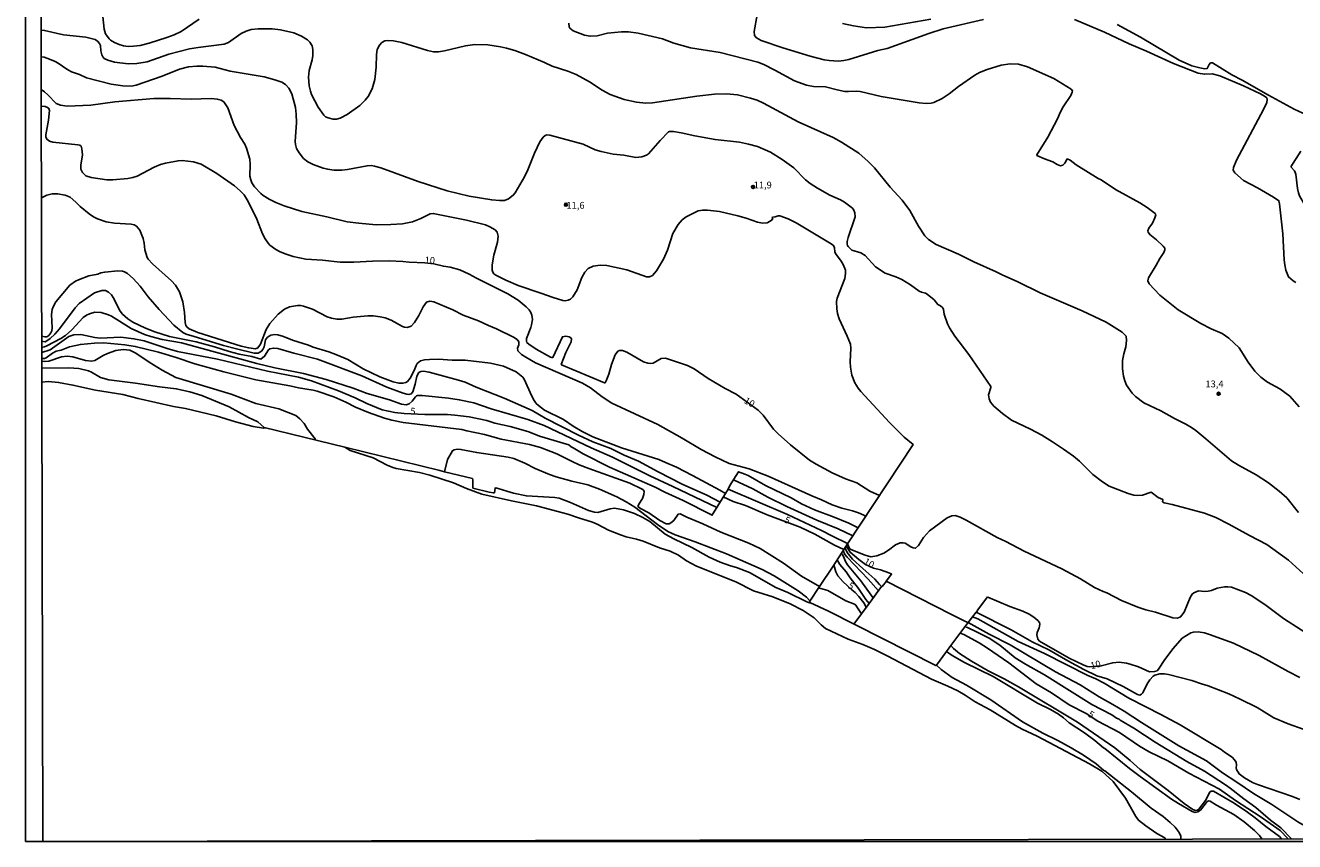
# Model space of a CAD drawing. Units: millimetres. Extents: x 175901 to 178318, y 1665955 to 1668733.
# Drawn here: x 175901 to 176367, y 1665955 to 1666254 of the extents above; entities that cross this region are included whole.
import ezdxf
from ezdxf.enums import TextEntityAlignment as Align

# ---------------------------------------------------------------- set-up
doc = ezdxf.new("R2010")
doc.units = ezdxf.units.MM
for name, color, linetype in [('IMAGEM', 7, 'Continuous'), ('V-CURVA_DE_NIVEL', 4, 'Continuous'), ('V-CURVA_MESTRA', 1, 'Continuous'), ('V-PONTO_DE_APARELHO', 141, 'Continuous'), ('V-TEXTO_DE_ALTIMETRIA', 2, 'Continuous'), ('X-LIMITE_5000', 6, 'Continuous')]:
    doc.layers.add(name, color=color, linetype=linetype)
picture_1 = doc.add_image_def('image1.jpg', size_in_pixel=(4027, 4629))

# ---------------------------------------------------------------- blocks, each defined once
blk = doc.blocks.new('805')
at = {"color": 0, "linetype": 'ByBlock', "lineweight": -2}
for radius in [0.562, 0.0806]:
    blk.add_circle((0, 0), radius, dxfattribs=at)

msp = doc.modelspace()

# ---------------------------------------------------------------- linework, layer by layer
at = {"layer": 'V-CURVA_DE_NIVEL'}
for points in [[(175965.01, 1666256.63), (175958.39, 1666252.1), (175955.87, 1666250.87), (175953.09, 1666249.79), (175946.68, 1666247.76), (175943.39, 1666246.95), (175940.9, 1666246.62), (175938.93, 1666246.59), (175937.24, 1666246.81), (175935.63, 1666247.23), (175933.95, 1666247.96), (175932.5, 1666248.93), (175931.95, 1666249.39), (175930.62, 1666251.2), (175930.14, 1666252.85), (175929.65, 1666257.57)], [(176368.43, 1666114.34), (176365.03, 1666118.27), (176361.35, 1666120.96), (176356.76, 1666123.48), (176354.38, 1666125.22), (176352.18, 1666127.45), (176349.66, 1666130.74), (176346.43, 1666136.02), (176342.64, 1666139.57), (176340.1, 1666141.34), (176336.11, 1666142.95), (176332.32, 1666144.98), (176324.05, 1666149.95), (176317.28, 1666155.37), (176313.42, 1666159.51), (176312.93, 1666160.57), (176313.2, 1666161.7), (176316, 1666166.31), (176317.3, 1666168.84), (176318.78, 1666171.03), (176319.11, 1666171.98), (176319.11, 1666172.53), (176318.56, 1666173.37), (176316.05, 1666175.62), (176313.58, 1666177.54), (176313, 1666178.46), (176312.94, 1666178.94), (176313.31, 1666179.92), (176314.57, 1666181.79), (176315.52, 1666183.69), (176315.82, 1666184.86), (176315.6, 1666185.28), (176312.63, 1666187.55), (176309.92, 1666189.22), (176301.09, 1666194.06), (176295.73, 1666197.65), (176294.65, 1666198.18), (176286.67, 1666203.21), (176284.44, 1666204.88), (176283.34, 1666205.3), (176282.43, 1666203.82), (176281.77, 1666203.06), (176280.93, 1666202.81), (176279.69, 1666203.32), (176278.11, 1666204.25), (176274.97, 1666205.3), (176272.2, 1666206.58), (176272.2, 1666206.82), (176276.28, 1666213.33), (176279.81, 1666220.03), (176280.75, 1666222.33), (176281.88, 1666224.42), (176284.63, 1666228.52), (176285.15, 1666229.8), (176285.21, 1666230.31), (176284.75, 1666230.89), (176278.48, 1666234.77), (176268.78, 1666239.07), (176265.45, 1666240.02), (176262.38, 1666240.17), (176259.09, 1666239.69), (176253.96, 1666238.16), (176251.18, 1666236.98), (176249.43, 1666236), (176243.51, 1666231.92), (176240.1, 1666229.17), (176237.46, 1666227.45), (176234.46, 1666226.06), (176233.44, 1666225.8), (176231.64, 1666225.66), (176229.08, 1666225.95), (176215.07, 1666228.24), (176207.42, 1666230), (176205.88, 1666230.16), (176203.07, 1666230), (176201.79, 1666230.09), (176199.01, 1666230.63), (176194.65, 1666231.79), (176190.33, 1666231.86), (176187.77, 1666232.37), (176183.38, 1666233.95), (176176.12, 1666237.9), (176172.04, 1666239.97), (176169.92, 1666240.86), (176156.12, 1666244.34), (176145.18, 1666246.02), (176139.03, 1666247.74), (176134.9, 1666249.32), (176125.97, 1666251.44), (176122.39, 1666251.93), (176119.86, 1666251.99), (176119.86, 1666251.99), (176114.74, 1666251.42), (176110.93, 1666250.41), (176108.37, 1666250.28), (176106.32, 1666250.65), (176102.15, 1666252.35), (176100.94, 1666253.32), (176100.72, 1666253.8), (176100.52, 1666255.08)], [(176200.98, 1666254.95), (176204.97, 1666254.07), (176209.76, 1666253.39), (176216.39, 1666253.61), (176233.29, 1666256.56)], [(176301.69, 1666254.62), (176310.24, 1666249.96), (176324.34, 1666241.58), (176329.05, 1666239.51), (176331.97, 1666238.67), (176333.8, 1666238.38), (176334.7, 1666238.52), (176334.7, 1666238.52), (176335.39, 1666239.97), (176335.9, 1666240.55), (176336.62, 1666240.5), (176343.73, 1666236.2), (176347.45, 1666234.22), (176357.09, 1666228.66), (176366.59, 1666223.59), (176372.92, 1666220.58)], [(175906.99, 1666252.6), (175908.34, 1666252.43), (175915.22, 1666250.85), (175923.41, 1666250.03), (175926.85, 1666249.06), (175927.77, 1666248.49), (175928.51, 1666247.71), (175928.81, 1666246.88), (175928.9, 1666245.02), (175929.25, 1666243.44), (175929.63, 1666242.71), (175930.21, 1666242.2), (175931.5, 1666241.49), (175933.91, 1666240.75), (175939, 1666240.2), (175942.11, 1666240.29), (175945.95, 1666240.95), (175953.85, 1666243.68), (175961.43, 1666245.64), (175964.65, 1666246.24), (175974.2, 1666247.39), (175975.77, 1666248.05), (175980.39, 1666251.31), (175982.23, 1666252.21), (175984.08, 1666252.79), (175986.64, 1666253.08), (175991.72, 1666252.99), (175994.8, 1666252.65), (175999.66, 1666251.6), (176002.52, 1666250.38), (176004.71, 1666249.04), (176005.63, 1666248.09), (176006.38, 1666246.77), (176006.74, 1666245.49), (176006.71, 1666243.3), (176006.49, 1666241.72), (176005.35, 1666237.74), (176005.15, 1666235.25), (176005.35, 1666232.1), (176005.81, 1666230.2), (176006.23, 1666228.99), (176008.68, 1666224.27), (176010.69, 1666221.38), (176011.37, 1666220.79), (176012.32, 1666220.34), (176014.15, 1666219.86), (176015.4, 1666219.9), (176016.68, 1666220.26), (176019.31, 1666221.67), (176023.89, 1666224.96), (176025.91, 1666226.9), (176027, 1666228.26), (176028.46, 1666231), (176029.45, 1666234.44), (176029.87, 1666238.98), (176030.01, 1666243.66), (176030.31, 1666245.49), (176031.11, 1666247.07), (176032.01, 1666247.96), (176033.14, 1666248.58), (176034.1, 1666248.75), (176036.29, 1666248.62), (176039.29, 1666248.03), (176048.73, 1666245.09), (176050.93, 1666244.65), (176052.76, 1666244.65), (176054.99, 1666245.01), (176062.64, 1666246.79), (176066.15, 1666247.32), (176070.9, 1666247.14), (176075.48, 1666246.48), (176077.67, 1666245.97), (176080.75, 1666245.07), (176084.63, 1666243.57), (176091.65, 1666240.64), (176094.51, 1666239.29), (176100.21, 1666237.46), (176103.29, 1666236.29), (176108.15, 1666233.6), (176112.78, 1666230.52), (176115.69, 1666228.97), (176120.81, 1666227.16), (176125.42, 1666226.13), (176128.75, 1666225.82), (176131.28, 1666225.93), (176147.56, 1666228.28), (176153.93, 1666229.01), (176158.39, 1666229.24), (176162.42, 1666228.79), (176167.14, 1666227.62), (176169.59, 1666226.81), (176171.97, 1666225.79), (176184.63, 1666218.87), (176197.51, 1666213.2), (176200.51, 1666211.52), (176206.95, 1666207.37), (176210.36, 1666204.42), (176212.65, 1666202.07), (176218.45, 1666194.92), (176222.84, 1666190.24), (176225.61, 1666186.36), (176225.61, 1666186.36), (176228.79, 1666180.69), (176231.17, 1666177.07), (176232.48, 1666175.79), (176235.3, 1666173.9), (176243.5, 1666170.35), (176249.13, 1666167.57), (176257.33, 1666163.91), (176259.49, 1666162.78), (176265.2, 1666160.22), (176273.36, 1666156.16), (176288.8, 1666149.64), (176297.61, 1666145.4), (176303.51, 1666141.8), (176304.97, 1666140.26), (176305.13, 1666138.76), (176304.86, 1666136.42), (176304.05, 1666133.78), (176303.63, 1666131.41), (176303.61, 1666128.33), (176304.02, 1666125.63), (176304.44, 1666123.87), (176305.12, 1666122.3), (176307.16, 1666119.44), (176308.32, 1666118.23), (176311.48, 1666115.87), (176317.67, 1666112.93), (176322.68, 1666110.09), (176326.81, 1666108.08), (176328.86, 1666106.82), (176330.47, 1666105.74), (176334.2, 1666102.7), (176343.57, 1666094.63), (176346.13, 1666092.95), (176352.61, 1666089.45), (176357.15, 1666086.47), (176361.06, 1666083.45), (176363.86, 1666081.02), (176368.18, 1666075.64)], [(176369.89, 1666053.26), (176364.48, 1666058.15), (176356.56, 1666063.93), (176350.16, 1666067.17), (176342.62, 1666071.38), (176337.79, 1666073.85), (176333.69, 1666075.37), (176321.87, 1666078.53), (176318.91, 1666079.17), (176318.3, 1666079.59), (176318.4, 1666080.4), (176316.67, 1666081.18), (176314.15, 1666083.05), (176310.97, 1666082.01), (176309.18, 1666081.84), (176307.71, 1666081.97), (176305.66, 1666082.56), (176298.71, 1666085.32), (176296.26, 1666086.84), (176292.76, 1666089.54), (176287.82, 1666094.48), (176285.59, 1666096.32), (176281.99, 1666098.89), (176277.98, 1666101.58), (176274.01, 1666103.96), (176269.92, 1666106.18), (176262.89, 1666109.56), (176259.54, 1666111.9), (176256.43, 1666114.59), (176255.22, 1666116.15), (176254.71, 1666117.32), (176254.49, 1666118.78), (176255.35, 1666121.45), (176255.3, 1666121.84), (176247.23, 1666133.64), (176242.16, 1666140.28), (176240.13, 1666143.33), (176239.38, 1666144.8), (176238.17, 1666148.35), (176238.01, 1666150.1), (176237.73, 1666150.69), (176236.82, 1666151.46), (176235.86, 1666151.98), (176234.55, 1666153.58), (176231.97, 1666155.74), (176231.31, 1666156.08), (176229.85, 1666156.41), (176228.99, 1666156.78), (176225.86, 1666159.08), (176222.64, 1666161.06), (176220.45, 1666162.05), (176216.62, 1666163.44), (176213.04, 1666165.78), (176209.21, 1666169.94), (176207.6, 1666170.83), (176204.38, 1666171.89), (176203.01, 1666173.15), (176202.75, 1666173.52), (176202.64, 1666174.11), (176202.64, 1666174.98), (176202.95, 1666176.45), (176205.52, 1666184.13), (176205.44, 1666185.6), (176205.12, 1666186.51), (176204.57, 1666187.21), (176201.69, 1666189.51), (176200.21, 1666190.33), (176196.31, 1666192.05), (176191.7, 1666194.65), (176189.07, 1666196.33), (176187.37, 1666197.65), (176183.02, 1666202.04), (176178.84, 1666205.15), (176174.5, 1666207.75), (176169.77, 1666209.84), (176166.4, 1666210.79), (176163.11, 1666211.41), (176154.22, 1666212.4), (176146.72, 1666213.8), (176141.74, 1666214.94), (176138.93, 1666215.36), (176137.53, 1666215.41), (176137.15, 1666215.25), (176134.07, 1666212.08), (176129.76, 1666207.23), (176129.01, 1666206.7), (176127.36, 1666206.07), (176125.17, 1666205.86), (176120.74, 1666206.65), (176116.86, 1666207.11), (176112.4, 1666207.99), (176110.17, 1666208.7), (176105.86, 1666210.68), (176093.59, 1666214.01), (176092.46, 1666214.1), (176092.46, 1666214.1), (176091.92, 1666213.92), (176091.21, 1666213.24), (176089.93, 1666211.54), (176088.03, 1666207.37), (176085.56, 1666201.26), (176084.28, 1666198.77), (176080.86, 1666192.88), (176080.16, 1666192.01), (176078.41, 1666190.66), (176077.02, 1666190.11), (176075.11, 1666190.02), (176072.3, 1666190.28), (176063.99, 1666191.7), (176055.94, 1666193.61), (176045.36, 1666197.01), (176031.57, 1666202.08), (176029.34, 1666202.7), (176028.2, 1666202.88), (176026.56, 1666202.81), (176019.35, 1666201.47), (176017.37, 1666201.25), (176014.34, 1666201.25), (176012.14, 1666201.51), (176010.46, 1666201.9), (176006.76, 1666203.3), (176004.88, 1666204.2), (176003.21, 1666205.48), (176001.69, 1666207.51), (176000.72, 1666209.2), (176000.27, 1666210.62), (176000.16, 1666211.72), (176000.65, 1666218.71), (176000.58, 1666221.75), (176000.27, 1666224.2), (175998.95, 1666229.25), (175997.87, 1666231.22), (175996.68, 1666232.61), (175995.27, 1666233.44), (175992.75, 1666234.35), (175988.87, 1666235.45), (175976.39, 1666237.55), (175970.83, 1666239), (175966.37, 1666239.38), (175964.14, 1666239.38), (175961.1, 1666239.09), (175957.77, 1666238.25), (175951.37, 1666235.63), (175941.93, 1666232.34), (175940.24, 1666232.06), (175936.95, 1666232.1), (175932.78, 1666232.76), (175923.63, 1666235.05), (175921.07, 1666236.23), (175918.22, 1666237.22), (175916.44, 1666238.21), (175913.31, 1666240.46), (175912.16, 1666241.08), (175910.13, 1666241.96), (175908.12, 1666242.6), (175907.01, 1666242.7)], [(175907.04, 1666230.81), (175908.28, 1666229.98), (175909.49, 1666228.84), (175912.5, 1666225.59), (175914.12, 1666224.98), (175916.64, 1666224.67), (175925.24, 1666224.98), (175934.1, 1666226.26), (175948.4, 1666227.49), (175954.4, 1666227.51), (175962.01, 1666227.29), (175969.44, 1666227.49), (175971.64, 1666227.27), (175973.06, 1666226.87), (175973.99, 1666226.28), (175975.55, 1666224.09), (175977.8, 1666217.54), (175980.14, 1666213.22), (175981.74, 1666210.7), (175982.36, 1666209.27), (175983.55, 1666205.24), (175983.74, 1666203.23), (175983.62, 1666199.02), (175983.91, 1666197.63), (175984.35, 1666196.5), (175985.28, 1666195.07), (175987.64, 1666192.65), (175988.46, 1666191.92), (175990.66, 1666190.57), (175993.15, 1666189.31), (175996.22, 1666188.06), (176002.59, 1666186.05), (176011.81, 1666184.08), (176019.28, 1666182.28), (176023.52, 1666181.71), (176029.89, 1666181.2), (176035.23, 1666181.24), (176039.51, 1666181.57), (176043.24, 1666182.3), (176046.24, 1666183.45), (176049.72, 1666185.14), (176050.85, 1666185.34), (176063.04, 1666182.8), (176070.03, 1666181.09), (176071.64, 1666180.44), (176073.55, 1666179.25), (176074.29, 1666178.42), (176074.69, 1666177.03), (176074.43, 1666174.77), (176073.12, 1666170.05), (176072.49, 1666166.46), (176072.49, 1666164.48), (176072.64, 1666163.77), (176073.01, 1666163.18), (176073.83, 1666162.63), (176077.49, 1666160.84), (176081.99, 1666158.87), (176090.33, 1666156.12), (176094.8, 1666154.47), (176098.42, 1666153.43), (176099.26, 1666153.32), (176100.36, 1666153.5), (176101.16, 1666153.91), (176102.08, 1666154.75), (176103.67, 1666157.35), (176105.37, 1666161.81), (176106.41, 1666163.75), (176107.64, 1666165.18), (176109.54, 1666165.98), (176112.07, 1666166.35), (176114.56, 1666166.2), (176121.8, 1666164.65), (176129.01, 1666162.12), (176130.11, 1666162.1), (176131.2, 1666162.52), (176132.72, 1666164.26), (176135.25, 1666168.51), (176136.71, 1666171.87), (176138.67, 1666177.95), (176140.64, 1666181.31), (176142.09, 1666182.96), (176143.55, 1666184.06), (176147.96, 1666186.27), (176149.68, 1666186.56), (176151.4, 1666186.58), (176155.87, 1666185.98), (176162.49, 1666184.44), (176165.56, 1666183.56), (176169.73, 1666182.1), (176171.64, 1666181.73), (176173.32, 1666181.88), (176174.38, 1666182.43), (176175.35, 1666183.25), (176175.17, 1666183.73), (176175.27, 1666183.95), (176176.25, 1666184.09), (176177.31, 1666184.48), (176177.89, 1666184.48), (176181.04, 1666183.31), (176183.89, 1666181.84), (176196.15, 1666174.6), (176196.15, 1666174.6), (176197.49, 1666173.63), (176197.98, 1666172.79), (176198.07, 1666171.12), (176198.6, 1666170.24), (176200.25, 1666168.22), (176201.02, 1666166.9), (176201.8, 1666165.1), (176201.97, 1666164.56), (176202.02, 1666163.31), (176201.73, 1666161.41), (176198.91, 1666154.2), (176198.73, 1666153.03), (176198.82, 1666150.32), (176199.13, 1666148.6), (176199.72, 1666146.66), (176202.66, 1666140.37), (176203.8, 1666137.37), (176204.04, 1666135.87), (176203.69, 1666130.86), (176203.82, 1666128.92), (176204.4, 1666125.95), (176205.44, 1666123.21), (176206.65, 1666121.28), (176207.69, 1666120.02), (176218.14, 1666108.68), (176223.53, 1666103.27), (176226.9, 1666100.54), (176202.71, 1666064.15)], [(176389.05, 1666162.4), (176388.32, 1666162.7), (176386.53, 1666163.97), (176382.87, 1666165.54), (176381.44, 1666166.55), (176380.49, 1666167.67), (176378.93, 1666171.8), (176378.35, 1666174.58), (176377.64, 1666176.81), (176376.5, 1666179.3), (176372.95, 1666184.86), (176370.3, 1666188.63), (176368.54, 1666191.74), (176368.1, 1666192.84), (176367.75, 1666194.52), (176367.19, 1666199.76), (176366.73, 1666200.89), (176365.34, 1666202.45)], [(176209.43, 1666074.19), (176208.77, 1666074.65), (176206.76, 1666075.53), (176204.57, 1666076.25), (176200.73, 1666077.21), (176197.18, 1666078.51), (176193.28, 1666080.31), (176189.64, 1666081.7), (176173.69, 1666089.02), (176166.66, 1666091.61), (176159.34, 1666093.66), (176154.18, 1666096.04), (176149.13, 1666098.69), (176142.09, 1666102.96), (176133.16, 1666107.9), (176116.35, 1666115.69), (176112.76, 1666118.01), (176108.48, 1666121.34), (176105.61, 1666123.12), (176088.39, 1666130.58), (176084.74, 1666132.56), (176083.2, 1666133.58), (176081.9, 1666134.97), (176081.79, 1666135.91), (176082.23, 1666137.19), (176082.23, 1666138.25), (176081.64, 1666139.03), (176080.25, 1666139.91), (176074.07, 1666142.99), (176071.12, 1666144.17), (176067.39, 1666145.91), (176061.83, 1666147.96), (176057.99, 1666149.94), (176051.11, 1666152.9), (176049.54, 1666153.1), (176048.36, 1666152.72), (176047.1, 1666151.06), (176045.6, 1666147.87), (176044.01, 1666145.31), (176042.78, 1666143.97), (176041.23, 1666143.53), (176040.24, 1666143.64), (176039.62, 1666143.9), (176035.45, 1666146.24), (176033.25, 1666147.01), (176031.35, 1666147.45), (176028.79, 1666147.76), (176026.89, 1666147.8), (176021.47, 1666147.27), (176017.3, 1666146.55), (176015.43, 1666146.57), (176013.5, 1666146.86), (176011.89, 1666147.38), (176006.56, 1666150.23), (176003.29, 1666151.33), (176002.34, 1666151.53), (176001.05, 1666151.55), (175998.16, 1666151.07), (175996.26, 1666150.16), (175993.97, 1666148.35), (175990.93, 1666144.92), (175989.53, 1666142.71), (175987.52, 1666137.41), (175986.53, 1666136.01), (175985.69, 1666135.7), (175983.16, 1666136.03), (175980.42, 1666136.69), (175964.57, 1666141.63), (175961.39, 1666142.97), (175960.55, 1666143.6), (175960.13, 1666144.25), (175959.87, 1666145.38), (175959.62, 1666148.97), (175959.03, 1666152.85), (175957.79, 1666156.51), (175956.34, 1666158.96), (175954.86, 1666160.64), (175947.91, 1666166.79), (175946.3, 1666168.61), (175945.93, 1666169.2), (175945.09, 1666171.98), (175944.89, 1666174.47), (175944.49, 1666176.12), (175943.19, 1666179.19), (175942.05, 1666180.62), (175941.19, 1666181.11), (175940.06, 1666181.4), (175933.95, 1666181.73), (175930.91, 1666182.21), (175927.69, 1666183.34), (175926.3, 1666184.02), (175924.63, 1666185.12), (175921.38, 1666187.82), (175919.77, 1666189.44), (175917.66, 1666191.23), (175915.87, 1666192.03), (175913.06, 1666192.53), (175911.15, 1666192.51), (175909.18, 1666192.02), (175907.12, 1666191)], [(175907.33, 1666140.37), (175908.43, 1666140.02), (175909.14, 1666140.07), (175909.89, 1666140.6), (175910.66, 1666141.54), (175910.97, 1666142.27), (175911.13, 1666143.33), (175910.89, 1666148.27), (175911.1, 1666150.07), (175911.41, 1666151.13), (175912.43, 1666152.88), (175917.61, 1666159.01), (175919.64, 1666160.48), (175920.7, 1666161.02), (175924.58, 1666162.45), (175927.88, 1666163.07), (175928.9, 1666163.48), (175930.36, 1666163.81), (175935.12, 1666164.26), (175936.91, 1666164.1), (175937.61, 1666163.88), (175938.67, 1666163.24), (175940.81, 1666161.45), (175943.39, 1666158.59), (175946.28, 1666154.79), (175950.34, 1666150.05), (175955.73, 1666144.32), (175958.99, 1666141.67), (175960.29, 1666141.01), (175963.11, 1666140.13), (175973.87, 1666136.91), (175978.73, 1666135.65), (175985.17, 1666134.11), (175986.6, 1666134.09), (175987.81, 1666134.79), (175988.36, 1666135.37), (175988.89, 1666136.38), (175989.35, 1666138.91), (175990.11, 1666139.9), (175991.27, 1666140.62), (175992.71, 1666140.88), (175993.81, 1666140.79), (175995.97, 1666140.13), (175999.19, 1666138.85), (176005.04, 1666137.02), (176006.84, 1666136.27), (176012.58, 1666134.53), (176015.07, 1666133.62), (176019.57, 1666131.75), (176025.2, 1666128.39), (176031.31, 1666125.35), (176036.14, 1666123.52), (176038.23, 1666123.04), (176039.69, 1666123.02), (176040.75, 1666123.32), (176041.34, 1666123.72), (176042.36, 1666124.89), (176043.84, 1666127.75), (176044.52, 1666129.5), (176045, 1666130.24), (176046.2, 1666131.26), (176047.67, 1666131.62), (176049.46, 1666131.81), (176052.76, 1666131.84), (176057.77, 1666131.55), (176062.49, 1666131.5), (176071.82, 1666130.42), (176076.65, 1666129.34), (176081.26, 1666127.25), (176083.67, 1666125.26), (176084.15, 1666124.53), (176086.98, 1666118.27), (176087.85, 1666116.77), (176088.61, 1666115.67), (176089.38, 1666114.88), (176091.58, 1666113.11), (176098.6, 1666109.75), (176102.19, 1666107.29), (176105.41, 1666105.32), (176109.32, 1666103.34), (176119.83, 1666099.33), (176133.62, 1666095.02), (176136.07, 1666094.01), (176140.06, 1666092.22), (176145.91, 1666089.25), (176155.94, 1666083.88), (176157.99, 1666082.64)], [(176156.01, 1666079.41), (176151.18, 1666081.99), (176142.14, 1666086), (176133.27, 1666090.59), (176126.17, 1666094.48), (176120.89, 1666096.68), (176115.96, 1666099.1), (176109.4, 1666101.6), (176104.09, 1666104.02), (176091.94, 1666110.18), (176087.08, 1666113.07), (176076.83, 1666117.56), (176066.62, 1666121.58), (176062.49, 1666123.45), (176060.15, 1666124.22), (176049.32, 1666127.07), (176047.3, 1666127.47), (176046.24, 1666127.4), (176045.54, 1666126.98), (176044.82, 1666125.7), (176044.16, 1666122.7), (176043.35, 1666119.95), (176042.78, 1666119.16), (176041.85, 1666118.95), (176041.16, 1666119.02), (176039.8, 1666119.39), (176033.77, 1666121.65), (176024.6, 1666125.72), (176008.45, 1666131.9), (175999.66, 1666134.11), (175993.88, 1666135.81), (175992.24, 1666135.94), (175990.88, 1666135.7), (175990.44, 1666135.24), (175988.98, 1666132.94), (175987.66, 1666131.86), (175984.3, 1666132.85), (175979.65, 1666133.76), (175975.95, 1666134.7), (175970.65, 1666136.36), (175963.84, 1666138.23), (175954.07, 1666140.24), (175948.69, 1666141.89), (175945.26, 1666143.21), (175940.64, 1666145.49), (175938.82, 1666146.66), (175936.93, 1666148.38), (175936.01, 1666149.48), (175933.44, 1666154.49), (175932.79, 1666155.48), (175931.72, 1666156.47), (175930.66, 1666157), (175929.34, 1666157.07), (175926.67, 1666156.16), (175921.05, 1666152.24), (175919.53, 1666150.69), (175913.79, 1666142.97), (175912.1, 1666141.08), (175910.38, 1666139.44), (175909.18, 1666138.56), (175908.48, 1666138.25), (175907.24, 1666138.42)], [(176154.82, 1666077.47), (176138.72, 1666085.21), (176130.33, 1666089.04), (176116.59, 1666095.88), (176108.78, 1666099.35), (176091.47, 1666107.57), (176085.54, 1666109.69), (176072.11, 1666113.68), (176065.67, 1666115.84), (176060.37, 1666116.97), (176056.49, 1666117.54), (176046.79, 1666118.51), (176045.11, 1666118.54), (176044.67, 1666118.4), (176044.34, 1666118.07), (176043.08, 1666116.44), (176042.07, 1666115.49), (176040.94, 1666115.16), (176039.25, 1666115.36), (176034.83, 1666116.9), (176026.63, 1666119.24), (176021.47, 1666121.18), (176011.63, 1666124.47), (176003.29, 1666126.67), (175992.75, 1666128.72), (175986.09, 1666130.29), (175958.57, 1666137.83), (175951.37, 1666139.12), (175947.23, 1666140.13), (175944.93, 1666140.94), (175940.08, 1666143.17), (175932.89, 1666147.67), (175931.79, 1666148.16), (175929.01, 1666148.99), (175926.78, 1666149.08), (175924.84, 1666148.55), (175923.74, 1666148.07), (175922.51, 1666147.12), (175918.34, 1666142.67), (175915.93, 1666140.55), (175914.32, 1666139.49), (175909.18, 1666136.71), (175908.34, 1666136.4), (175907.24, 1666136.17)], [(175907.25, 1666132.15), (175908.33, 1666132.12), (175908.94, 1666132.34), (175911.22, 1666134.04), (175912.58, 1666134.77), (175914.45, 1666135.23), (175917.45, 1666136.42), (175921.47, 1666137.26), (175926.67, 1666137.79), (175930.07, 1666137.83), (175937.72, 1666137.17), (175941.56, 1666136.55), (175950.12, 1666134.39), (175956.6, 1666132.45), (175963.4, 1666130.14), (175974.01, 1666127.23), (175985.8, 1666124.25), (175998.2, 1666122.06), (176001.46, 1666121.32), (176006.76, 1666120.56), (176008.23, 1666120.19), (176014.41, 1666118.03), (176018.84, 1666116.06), (176022.39, 1666114.23), (176027.11, 1666112.36), (176033, 1666110.24), (176035.67, 1666109.52), (176039.8, 1666108.66), (176061.32, 1666106.14), (176063.11, 1666105.59), (176069.59, 1666104.22), (176075.77, 1666102.53), (176086.09, 1666100.58), (176090.22, 1666099.52), (176096.11, 1666097.18), (176101.75, 1666094.3), (176104.38, 1666093.15), (176107.93, 1666091.74), (176122.97, 1666086.38), (176127.4, 1666084.22), (176127.75, 1666084.02), (176128.15, 1666083.44), (176128.07, 1666082.23), (176127.56, 1666080.77), (176126.26, 1666078.72), (176125.9, 1666077.86), (176126.89, 1666077.07), (176129.85, 1666075.46), (176133.88, 1666072.75), (176136.25, 1666071.51), (176137.42, 1666071.53), (176138.01, 1666071.8), (176139.05, 1666072.68), (176140.62, 1666075), (176141.41, 1666075.16), (176143.86, 1666073.89), (176149.76, 1666071.45), (176156.27, 1666068.38), (176166.59, 1666064.43), (176170.72, 1666062.41), (176179.28, 1666057.06), (176185.92, 1666052.3), (176192.45, 1666048.52), (176188.89, 1666043.07), (176188.97, 1666042.67), (176195.75, 1666039.4), (176235.16, 1666019.52), (176235.44, 1666019.68), (176237.09, 1666018.1), (176241.19, 1666015.18), (176246.43, 1666012.29), (176255.35, 1666006.93), (176266.95, 1665998.91), (176274.34, 1665994.72), (176279.91, 1665991.96), (176284.74, 1665989.31), (176289.35, 1665986.6), (176294.01, 1665983.42), (176296.81, 1665980.96), (176297.08, 1665980.93), (176306.95, 1665973.19), (176314.09, 1665967.22), (176318.54, 1665964.13), (176321.09, 1665962), (176322.86, 1665960.29), (176324.4, 1665958.26), (176324.95, 1665956.98), (176325, 1665955.84)], [(176007.69, 1666102.2), (176007.5, 1666102.64), (176004.77, 1666106.23), (176003.54, 1666108.25), (176001.95, 1666110.02), (176000.4, 1666111.21), (175994.27, 1666113.68), (175985.83, 1666115.62), (175976.72, 1666119.06), (175956.42, 1666125.2), (175951.44, 1666127.78), (175946.61, 1666130.78), (175941.78, 1666134.13), (175939.58, 1666135.19), (175937.17, 1666135.39), (175934.5, 1666135.08), (175931.42, 1666133.95), (175929.78, 1666133.2), (175926.7, 1666131.44), (175925.64, 1666131.15), (175923.34, 1666131.42), (175918.62, 1666132.78), (175916.57, 1666132.98), (175914.56, 1666132.74), (175909.84, 1666131.2), (175908.48, 1666130.96), (175907.26, 1666131.17)], [(176319.34, 1665955.83), (176319.13, 1665956.33), (176316.2, 1665957.91), (176312.21, 1665960.69), (176309.52, 1665962.8), (176308.44, 1665964.17), (176304.71, 1665970.85), (176300.23, 1665977), (176296.02, 1665980.73), (176291.48, 1665983.49), (176272.27, 1665993.63), (176266.8, 1665996.19), (176264.35, 1665997.5), (176255.13, 1666003.23), (176249.57, 1666006.2), (176245.96, 1666008.68), (176243.17, 1666010.24), (176239.6, 1666011.99), (176233.58, 1666014.52), (176217.53, 1666022.99), (176212.62, 1666025.42), (176208.41, 1666027.18), (176203.03, 1666029.15), (176194.7, 1666033.14), (176193.09, 1666034.39), (176190.51, 1666037.05), (176186.51, 1666039.75), (176181.7, 1666042.18), (176175.41, 1666044.71), (176168.34, 1666046.92), (176161.77, 1666050.16), (176147.41, 1666055.99), (176143.75, 1666057.97), (176140.84, 1666060), (176137.77, 1666061.46), (176133.8, 1666062.71), (176127.77, 1666065.12), (176125.35, 1666065.89), (176121.54, 1666066.73), (176119.48, 1666067.39), (176115.11, 1666069.22), (176111.01, 1666071.4), (176109.28, 1666072.13), (176104.05, 1666073.65), (176100.21, 1666074.97), (176088.69, 1666078.11), (176079.54, 1666079.9), (176068.64, 1666082.39), (176063.04, 1666084.41), (176058.24, 1666086.53), (176049.61, 1666089.31), (176045.77, 1666090.33), (176037.21, 1666091.83), (176036.03, 1666092.16), (176033.99, 1666093.04), (176028.83, 1666095.68), (176020.34, 1666098.42), (176018.46, 1666099.54), (175988.87, 1666106.85), (175986.53, 1666108.94), (175983.09, 1666110.49), (175975.95, 1666114.41), (175965.93, 1666118.49), (175961.57, 1666119.93), (175956.6, 1666121.05), (175950.49, 1666121.74), (175941.63, 1666123.13), (175931.9, 1666124.32), (175928.83, 1666125.15), (175925.57, 1666127.07), (175924.44, 1666127.54), (175920.81, 1666128.5), (175917.23, 1666128.66), (175907.26, 1666128.52)], [(175907.27, 1666123.41), (175909.58, 1666123.65), (175913.42, 1666123.32), (175918.73, 1666122.37), (175927, 1666120.5), (175937.02, 1666118.95), (175942.66, 1666117.39), (175955.61, 1666114.56), (175960.04, 1666113.77), (175971.27, 1666111.1), (175978.33, 1666108.88), (175984.81, 1666107.14), (175988.65, 1666106.54), (175989.31, 1666106.73)], [(176188.97, 1666043.19), (176187.77, 1666044.6), (176184.63, 1666046.96), (176175.88, 1666052.45), (176171.47, 1666054.75), (176158.43, 1666060.44), (176146.94, 1666064.87), (176139.55, 1666067.39), (176136.84, 1666068.65), (176133.1, 1666071.18), (176124.8, 1666077.62), (176121.56, 1666079.58), (176118.2, 1666081.37), (176111.85, 1666084.21), (176107.53, 1666085.8), (176101.68, 1666087.15), (176095.86, 1666088.69), (176093.42, 1666089.53), (176088.21, 1666091.8), (176084.41, 1666093.74), (176080.34, 1666095.46), (176078.26, 1666095.97), (176066.81, 1666097.59), (176060.99, 1666098.78), (176059.6, 1666098.84), (176058.57, 1666098.68), (176057.9, 1666098.26), (176056.07, 1666095.04), (176054.94, 1666090.5), (176053.27, 1666091.02), (176018.46, 1666099.54)], [(176054.94, 1666090.5), (176065.23, 1666088.05), (176065.42, 1666087.68), (176065.4, 1666084.57), (176071.31, 1666083.14), (176072.92, 1666082.81), (176073.28, 1666082.87), (176073.5, 1666084.57), (176073.83, 1666084.68), (176080.27, 1666082.69), (176084.99, 1666081.71), (176095.46, 1666081.13), (176097.07, 1666080.86), (176101.2, 1666079.36), (176107.79, 1666076.38), (176109.98, 1666075.73), (176111.23, 1666075.64), (176115.73, 1666076.98), (176117.37, 1666077.18), (176120.56, 1666076.58), (176124.62, 1666075.26), (176127.73, 1666073.85), (176130.29, 1666072.31), (176135.85, 1666067.68), (176139.03, 1666065.96), (176145.66, 1666062.78), (176151.99, 1666059.23), (176156.05, 1666057.4), (176159.82, 1666056.08), (176162.05, 1666055.5), (176166.77, 1666053.65), (176176.5, 1666048.18), (176180.89, 1666046.24), (176187.81, 1666042.86), (176188.85, 1666042.53), (176189.08, 1666042.62)], [(176158.96, 1666084.2), (176159.64, 1666085.56), (176162.8, 1666090.59), (176165.15, 1666089.64)], [(176204.75, 1666067.1), (176199.31, 1666069.62), (176191.47, 1666072.81), (176180.45, 1666077.78), (176173.52, 1666081.24), (176168.01, 1666084.28), (176160.91, 1666087.6)], [(176165.15, 1666089.64), (176166.29, 1666089.2), (176172.73, 1666085.5), (176182.14, 1666080.99), (176185.91, 1666078.79), (176190.63, 1666076.61), (176197.91, 1666073.98), (176203.25, 1666071.69), (176206.65, 1666069.98)], [(176202.79, 1666064.26), (176197.21, 1666066.92), (176193.17, 1666069.07), (176180.74, 1666074.89), (176158.95, 1666084.21), (176153.04, 1666074.57)], [(176375.66, 1666028.39), (176362.7, 1666036.8), (176355.76, 1666041.91), (176350.85, 1666045.18), (176348.73, 1666046.26), (176343.54, 1666048.22), (176342.25, 1666048.42), (176340.97, 1666048.33), (176338.38, 1666047.87), (176336.25, 1666047.06), (176334.97, 1666046.75), (176333.66, 1666046.68), (176331.53, 1666046.86), (176329.81, 1666046.23), (176329.19, 1666045.71), (176328.44, 1666044.51), (176326.21, 1666039.05), (176324.89, 1666037.37), (176323.78, 1666036.84), (176322.09, 1666036.95), (176315.65, 1666039.14), (176312.21, 1666039.95), (176309.21, 1666040.94), (176303.21, 1666043.35), (176297.83, 1666046.13), (176296.48, 1666046.61), (176293.33, 1666048.18), (176288.25, 1666051.26), (176281.37, 1666055.01), (176267.5, 1666061.46), (176260.77, 1666065.03), (176257.62, 1666066.51), (176246.32, 1666072.84), (176244.04, 1666073.92), (176242.25, 1666074.49), (176240.97, 1666074.45), (176239.25, 1666073.68), (176232.81, 1666068.95), (176230.58, 1666066.46), (176228.84, 1666063.5), (176227.73, 1666062.5), (176226.85, 1666062.63), (176225.94, 1666063.07), (176223.96, 1666064.35), (176223.17, 1666064.57), (176222.13, 1666064.54), (176220.37, 1666063.81), (176217.85, 1666061.81), (176216.09, 1666060.75), (176213.49, 1666059.72), (176211.37, 1666059.39), (176209.21, 1666060), (176203.98, 1666062.03), (176203.49, 1666062.4), (176202.71, 1666064.15), (176197.48, 1666055.98), (176192.45, 1666048.52)], [(176200.42, 1666060.57), (176200.77, 1666060.31), (176201.29, 1666059.48), (176202.02, 1666057.64), (176202.77, 1666056.43), (176207.69, 1666050.56), (176211.48, 1666045.27), (176212.08, 1666044.51), (176212.25, 1666044.54)], [(176201.14, 1666061.69), (176201.82, 1666060.29), (176202.66, 1666059.21), (176210.38, 1666051.2), (176214.11, 1666046.9)], [(176201.82, 1666062.76), (176202.59, 1666060.97), (176204.64, 1666058.48), (176208.34, 1666055.06), (176212.84, 1666051.22), (176214.45, 1666049.23), (176215.24, 1666048.49)], [(176198.92, 1666058.25), (176199.99, 1666056.54), (176202.3, 1666053.91), (176203.78, 1666051.64), (176206.82, 1666047.76), (176209.49, 1666043.79), (176210.7, 1666042.32)], [(176216.98, 1666050.47), (176240.86, 1666038.21), (176245.99, 1666035.63), (176247.03, 1666035.28)], [(176192.15, 1666048.06), (176195.57, 1666046.99), (176202.15, 1666043.28), (176205.3, 1666041.98), (176205.79, 1666041.63), (176206.23, 1666041.03), (176207.84, 1666038.46)], [(176250.03, 1666039.11), (176250.52, 1666040), (176254.07, 1666044.67)], [(176368.67, 1665970.43), (176365.96, 1665971.53), (176353.16, 1665975.83), (176351.26, 1665976.61), (176348.32, 1665978.37), (176346.44, 1665979.79), (176345.47, 1665981.39), (176345.34, 1665981.97), (176345.45, 1665982.96), (176345.23, 1665984.02), (176344.71, 1665984.92), (176343.79, 1665985.89), (176340.99, 1665987.68), (176339.76, 1665988.67), (176324.8, 1665997.76), (176317.7, 1666001.59), (176312.12, 1666004.31), (176305.99, 1666007.59), (176296.92, 1666013.06), (176293.79, 1666014.63), (176290.9, 1666015.84), (176275, 1666023.89), (176265.3, 1666028.31), (176250.6, 1666036.66), (176248.58, 1666037.36), (176247.04, 1666035.29)], [(176248.58, 1666037.36), (176249.98, 1666039.14), (176262.82, 1666032.56), (176270.43, 1666028.24), (176276.65, 1666025.26), (176283.56, 1666021.2), (176289.42, 1666018.05), (176294.25, 1666015.78), (176298.02, 1666014.61), (176303.91, 1666011.79), (176309.07, 1666008.85), (176310, 1666008.68), (176310.62, 1666008.95), (176311.06, 1666009.54), (176312.63, 1666012.82), (176313.58, 1666014.21), (176314.85, 1666015.65), (176315.51, 1666016.02), (176317.26, 1666016.46), (176319.02, 1666016.47), (176320.45, 1666016.28), (176329.08, 1666013.97), (176332.59, 1666012.84), (176335.01, 1666012.05), (176342.55, 1666009.1), (176346.75, 1666007.22), (176352.94, 1666004.15), (176359.12, 1666000.38), (176364.35, 1665998.09), (176369.84, 1665996.22)], [(176365.6, 1665955.93), (176361.63, 1665959.96), (176357.91, 1665962.74), (176352.55, 1665967.42), (176348.09, 1665970.57), (176343.11, 1665974.58), (176341.36, 1665975.79), (176333.62, 1665980.74), (176327.25, 1665984.35), (176315.58, 1665991.36), (176307.82, 1665996.52), (176302.73, 1665999.53), (176302.38, 1665999.88), (176301.45, 1666000.2), (176299.69, 1666001.43), (176292.42, 1666005.17), (176275.04, 1666016.04), (176268.03, 1666019.97), (176264.3, 1666022.33), (176258.66, 1666026.96), (176254.71, 1666029.52), (176250.02, 1666031.92), (176246.72, 1666033.4), (176245.82, 1666033.65), (176240.69, 1666026.83)], [(176245.82, 1666033.65), (176247.04, 1666035.29), (176254.73, 1666030.97), (176262.42, 1666027.16), (176278.99, 1666017.26), (176288.14, 1666012.43), (176295.05, 1666008.04), (176300.07, 1666005.28), (176304.2, 1666002.79), (176310.6, 1665998.59), (176324.29, 1665990.11), (176334.39, 1665984.61), (176340.24, 1665980.21), (176345.58, 1665976.77), (176351.64, 1665972.55), (176358.39, 1665968.51), (176367.88, 1665962.18), (176377.42, 1665956.65), (176378.29, 1665955.96)], [(176239.06, 1666024.66), (176240.69, 1666026.83), (176241.58, 1666025.75), (176243.84, 1666023.96), (176248.29, 1666021.09), (176254.4, 1666017.59), (176260.22, 1666014.65), (176265.49, 1666011.72), (176287.08, 1665998.77), (176300.78, 1665989.33), (176306.4, 1665984.64), (176310.09, 1665981.33), (176320.37, 1665973.67), (176326.21, 1665968.96), (176329.45, 1665966.75), (176330.36, 1665966.35), (176331.15, 1665966.51), (176331.64, 1665966.79), (176334, 1665970.05), (176335.59, 1665973.08), (176336.07, 1665973.41), (176336.98, 1665973.41), (176344.6, 1665968.98), (176349.44, 1665965.72), (176352.28, 1665963.68), (176356.16, 1665960.49), (176361.15, 1665956.78), (176361.89, 1665955.92)], [(176354.7, 1665955.9), (176353.79, 1665957.16), (176351.99, 1665959.01), (176348.27, 1665962.23), (176344.43, 1665964.85), (176338.08, 1665968.29), (176335.75, 1665969.71), (176335.21, 1665969.88), (176334.66, 1665969.7), (176332.23, 1665966.5), (176331.2, 1665965.82), (176330.22, 1665965.6), (176329.19, 1665965.93), (176324.1, 1665968.85), (176321.56, 1665970.5), (176310.07, 1665978.82), (176306.19, 1665981.79), (176297.18, 1665989.13), (176296.64, 1665989.38), (176293.44, 1665992.07), (176289.73, 1665994.83), (176284.04, 1665998.53), (176281.99, 1666000.34), (176280.16, 1666001.67), (176277.2, 1666003.38), (176272.48, 1666005.66), (176256.21, 1666015.43), (176245.62, 1666020.65), (176241.17, 1666023.23), (176239.03, 1666024.68), (176235.44, 1666019.68)]]:
    msp.add_lwpolyline(points, dxfattribs=at)
at = {"layer": 'V-CURVA_MESTRA'}
for points in [[(176169.58, 1666258.19), (176168.52, 1666252.01), (176168.71, 1666250.54), (176169.42, 1666249.72), (176171.05, 1666248.8), (176179.1, 1666246.06), (176189.05, 1666243.04), (176194.25, 1666241.68), (176196.08, 1666241.41), (176199.44, 1666241.23), (176201.38, 1666241.38), (176203.29, 1666241.77), (176213.9, 1666245.05), (176217.3, 1666245.86), (176232.56, 1666251.31), (176237.9, 1666253.03), (176252.59, 1666256.41)], [(176286.02, 1666256.41), (176296.99, 1666251.78), (176306.03, 1666247.56), (176312.43, 1666244.89), (176322.35, 1666240.35), (176331.39, 1666236.8), (176333.66, 1666236.38), (176336.51, 1666236.56), (176336.51, 1666236.56), (176339.33, 1666235.74), (176347.96, 1666232.17), (176354.26, 1666229.15), (176355.68, 1666228.38), (176356.52, 1666227.67), (176356.68, 1666227.13), (176356.56, 1666226.04), (176355.37, 1666223.43), (176345.43, 1666204.92), (176344.3, 1666202.13), (176344.19, 1666201.18), (176344.78, 1666200.16), (176348.03, 1666197.35), (176353.16, 1666194.7), (176358.98, 1666191.34), (176360.97, 1666189.99), (176361.24, 1666188.85), (176362.45, 1666177.8), (176362.92, 1666168.36), (176363.14, 1666166.46), (176363.47, 1666164.56), (176364.54, 1666162.03), (176366.22, 1666160.55), (176367.17, 1666159.96)], [(176214.49, 1666081.84), (176210.97, 1666083.52), (176206.14, 1666086.47), (176204.16, 1666087.31), (176201.97, 1666087.95), (176197.19, 1666090.24), (176191.21, 1666093.39), (176188.87, 1666094.87), (176181.91, 1666100.47), (176177.32, 1666104.47), (176175.59, 1666106.23), (176171.85, 1666111.36), (176170.04, 1666113.13), (176161.9, 1666118.98), (176157.88, 1666121.1), (176151.67, 1666124.76), (176146.48, 1666128.35), (176144.05, 1666129.57), (176136, 1666132.3), (176134.46, 1666132.08), (176131.46, 1666130.43), (176130.47, 1666130.31), (176129.48, 1666130.41), (176127.96, 1666130.91), (176121.85, 1666134.42), (176120.19, 1666135.01), (176119.2, 1666135.1), (176118.54, 1666134.79), (176117.55, 1666133.46), (176116.25, 1666129.91), (176115.27, 1666126.43), (176114.22, 1666123.91), (176113.84, 1666123.21), (176113.67, 1666123.15), (176097.88, 1666129.74), (176097.76, 1666129.89), (176099.48, 1666134.33), (176101.42, 1666138.29), (176101.56, 1666139.31), (176101.31, 1666139.67), (176100.73, 1666140.02), (176099.41, 1666140.26), (176098.21, 1666140.08), (176094.74, 1666132.54), (176094.32, 1666132.46), (176093.81, 1666132.59), (176088.59, 1666135.5), (176085.87, 1666137.41), (176085.21, 1666138.01), (176085.06, 1666138.43), (176085.02, 1666139.46), (176086.62, 1666143.44), (176086.93, 1666144.47), (176087.22, 1666146.44), (176087.04, 1666147.98), (176086.64, 1666148.97), (176085.98, 1666149.96), (176084.95, 1666151.07), (176082.04, 1666153.49), (176078.19, 1666155.79), (176066.66, 1666161.55), (176064, 1666163.05), (176060.55, 1666164.61), (176057.07, 1666165.65), (176054.55, 1666165.94), (176051.09, 1666166.79), (176047.81, 1666167.2), (176041.96, 1666167.48), (176039.73, 1666167.74), (176034.72, 1666167.88), (176028.61, 1666167.79), (176021.73, 1666167.41), (176016.75, 1666167.48), (176010.2, 1666168.18), (176004.13, 1666168.61), (175999.52, 1666169.49), (175996.85, 1666170.35), (175994.72, 1666171.23), (175993.06, 1666172.11), (175990.96, 1666173.74), (175990.33, 1666174.36), (175989.16, 1666175.97), (175988.26, 1666177.88), (175986.16, 1666183.25), (175982.92, 1666189.73), (175981.48, 1666192.12), (175980, 1666193.65), (175977.91, 1666195.45), (175971.43, 1666199.94), (175965.78, 1666203.34), (175962.96, 1666204.29), (175958.76, 1666204.73), (175957.29, 1666204.62), (175952.65, 1666203.76), (175950.78, 1666203.27), (175948.44, 1666202.29), (175942.22, 1666199), (175940.65, 1666198.47), (175938.78, 1666198.14), (175933.36, 1666197.68), (175931.13, 1666197.7), (175931.13, 1666197.7), (175925.35, 1666198.55), (175923.48, 1666199.17), (175922.18, 1666200.34), (175921.65, 1666201.51), (175921.56, 1666203.01), (175922.16, 1666206.78), (175922.02, 1666209.01), (175921.69, 1666209.98), (175921.22, 1666210.31), (175920.45, 1666210.51), (175911.3, 1666211.46), (175910.13, 1666211.83), (175909.08, 1666212.56), (175908.74, 1666213.42), (175908.74, 1666214.17), (175909.71, 1666219.51), (175910.07, 1666223.08), (175909.84, 1666223.87), (175909.32, 1666224.23), (175908.48, 1666224.52), (175907.05, 1666224.71)], [(176368.99, 1666208.19), (176365.34, 1666202.45)], [(175907.25, 1666134.34), (175910.37, 1666135.32), (175917.23, 1666140.2), (175919.09, 1666140.84), (175921.55, 1666140.95), (175926.78, 1666139.82), (175928.64, 1666139.62), (175936.29, 1666139.89), (175941.05, 1666139.38), (175944.82, 1666138.57), (175953.31, 1666135.74), (175957.07, 1666134.7), (175971.71, 1666131.92), (175990.08, 1666127.49), (176001.42, 1666125.26), (176006.18, 1666123.87), (176016.09, 1666120.28), (176022.2, 1666117.75), (176026.48, 1666115.65), (176032.08, 1666113.31), (176036.8, 1666112.34), (176040.17, 1666111.9), (176047.71, 1666111.53), (176056.12, 1666111.55), (176058.76, 1666111.33), (176064.03, 1666110.69), (176070.47, 1666109.32), (176073.47, 1666108.46), (176079.06, 1666107.22), (176082.91, 1666106.12), (176085.91, 1666105.17), (176089.78, 1666103.67), (176100.59, 1666100.46), (176101.43, 1666099.68), (176102.15, 1666099.38), (176105.81, 1666097.14), (176115.47, 1666092.32), (176132.27, 1666084.9), (176135.71, 1666083.12), (176142.55, 1666080.01), (176152.94, 1666074.77)], [(176157.2, 1666081.35), (176160.81, 1666079.66), (176165.31, 1666078.16), (176173.25, 1666074.83), (176185.39, 1666070.26), (176190.74, 1666067.72), (176197.94, 1666063.66), (176201.41, 1666062.11)], [(176153.04, 1666074.57), (176152.94, 1666074.77)], [(176202.23, 1666063.4), (176203.76, 1666061.06), (176206.93, 1666058.35), (176209.38, 1666056.54), (176212.3, 1666055.25), (176214.85, 1666054.64), (176218.29, 1666053.39), (176218.65, 1666053.1), (176218.87, 1666053.18), (176218.89, 1666052.99), (176216.98, 1666050.47)], [(176209.65, 1666040.92), (176208.7, 1666042.53), (176206.96, 1666044.83), (176205.51, 1666046.33), (176204.29, 1666047.27), (176201.09, 1666050.3), (176199.22, 1666052.37), (176198.45, 1666053.87), (176197.79, 1666056.48)], [(176217, 1666050.49), (176215.45, 1666048.55), (176215.24, 1666048.49), (176210.7, 1666042.32)], [(176210.7, 1666042.32), (176205.05, 1666034.69)], [(176254.2, 1666044.61), (176254.07, 1666044.67)], [(176368.65, 1666015.16), (176364.35, 1666017.34), (176353.76, 1666023.15), (176344.27, 1666027.71), (176335.56, 1666030.93), (176333.66, 1666031.48), (176331.35, 1666031.92), (176329.59, 1666031.77), (176328.72, 1666031.49), (176325.53, 1666029.5), (176322.16, 1666025.75), (176319.15, 1666021.69), (176316.86, 1666018.17), (176316.28, 1666017.61), (176315.4, 1666017.28), (176313.53, 1666017.15), (176309.51, 1666019.02), (176306.43, 1666020.06), (176305.12, 1666020.43), (176302.37, 1666020.76), (176300.03, 1666020.54), (176295.82, 1666019.37), (176291.5, 1666019.04), (176290.63, 1666019.2), (176289.2, 1666019.75), (176284.04, 1666022.27), (176273.12, 1666028.5), (176272.56, 1666029.19), (176272.14, 1666030.78), (176272.33, 1666031.63), (176273.06, 1666033.38), (176273.35, 1666034.7), (176273.14, 1666035.32), (176272.51, 1666036.05), (176271.09, 1666037.2), (176269.4, 1666038.29), (176267.03, 1666039.47), (176262.23, 1666041.21), (176254.2, 1666044.61)], [(176244.13, 1666031.41), (176245.48, 1666030.88), (176251.07, 1666027.87), (176254.15, 1666025.92), (176261.94, 1666020.5), (176271.98, 1666012.85), (176277.53, 1666009.54), (176284, 1666005.04), (176290.26, 1666001.89), (176294.54, 1665999.11), (176302.52, 1665994.98), (176309.82, 1665989.99), (176313.39, 1665987.82), (176320.23, 1665984.59), (176327.98, 1665980.01), (176339.14, 1665974.14), (176345.07, 1665970.06), (176354.07, 1665964.19), (176361.48, 1665958.98), (176364.32, 1665955.93)]]:
    msp.add_lwpolyline(points, dxfattribs=at)
at = {"layer": 'X-LIMITE_5000'}
msp.add_lwpolyline([(175901.58, 1668726.37), (176383.55, 1668727.41), (176865.52, 1668728.43), (177347.49, 1668729.44), (177829.46, 1668730.42), (178311.43, 1668731.38), (178312.52, 1668177.09), (178313.61, 1667622.8), (178314.7, 1667068.52), (178315.8, 1666514.23), (178316.89, 1665959.95), (177835.04, 1665958.99), (177353.19, 1665958), (176871.34, 1665957), (176389.49, 1665955.98), (175907.64, 1665954.93), (175906.43, 1666509.22), (175905.22, 1667063.51), (175904, 1667617.79), (175902.79, 1668172.08), (175901.58, 1668726.37)], dxfattribs=at)

# ---------------------------------------------------------------- block references
at = {"layer": 'V-PONTO_DE_APARELHO', "xscale": 0.999998301267624, "yscale": 0.999998301267624, "zscale": 0.999998301267624}
for p in [(176168.11, 1666195.02), (176099.48, 1666188.51), (176338.85, 1666119.19)]:
    msp.add_blockref('805', p, dxfattribs=at)

# ---------------------------------------------------------------- texts
at = {"layer": 'V-TEXTO_DE_ALTIMETRIA'}
for s, p in [('11,9', (176168.36, 1666193.72)), ('11,6', (176099.7, 1666186.27)), ('13,4', (176334.03, 1666120.77))]:
    msp.add_text(s, height=2.5, dxfattribs=at).set_placement(p, align=Align.BOTTOM_LEFT)
for s, rotation, p in [('10', 356, (176047.56, 1666166.28)), ('10', 330, (176164.17, 1666115.28)), ('5', 356, (176042.31, 1666110.83)), ('5', 330, (176178.85, 1666071.56)), ('10', 330, (176208.04, 1666056.27)), ('5 ', 330, (176202.28, 1666047.41)), ('10', 15, (176292.41, 1666017.35)), ('5 ', 328, (176290.27, 1666000.34))]:
    msp.add_text(s, height=2.5, rotation=rotation, dxfattribs=at).set_placement(p, align=Align.BOTTOM_LEFT)

# ---------------------------------------------------------------- referenced raster images: frames only (the image files are external)
at = {"layer": 'IMAGEM'}
image = msp.add_image(picture_1, insert=(175901.27, 1665954.93), size_in_units=(2416.94, 2778.25), dxfattribs=at)
image.dxf.flags = 7

doc.saveas('drawing.dxf')
